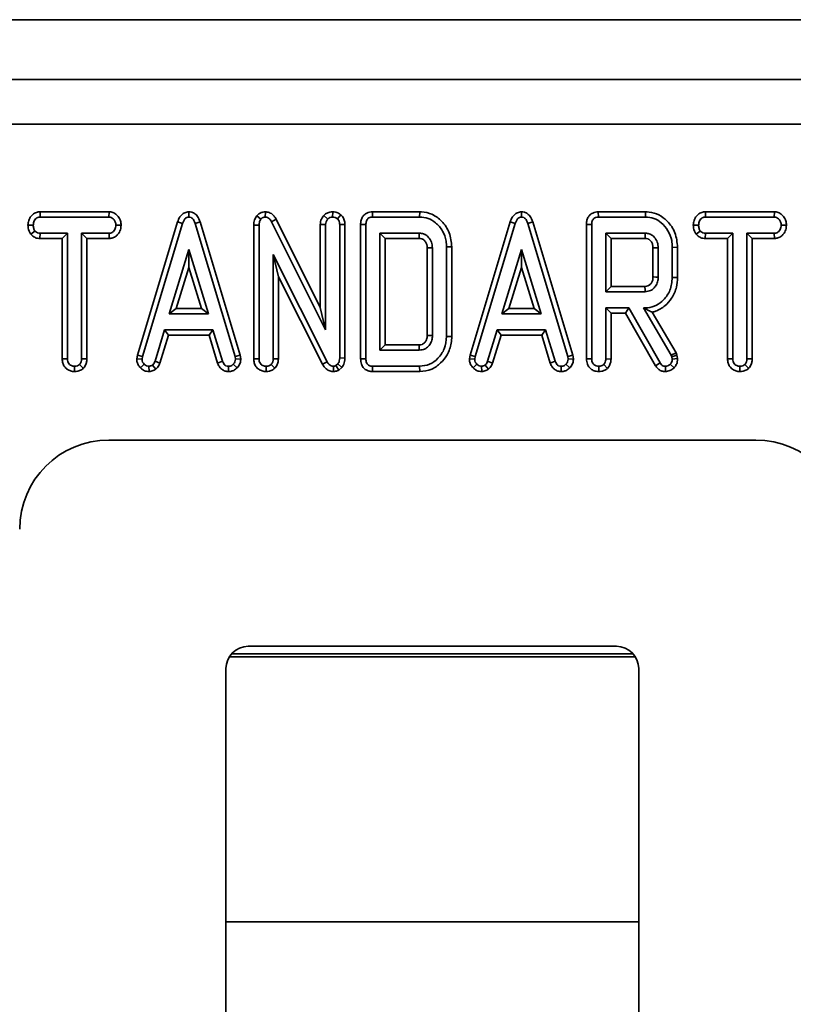
# Model space of a CAD drawing. Units: millimetres. Extents: x 7 to 664, y 1 to 324.
# Drawn here: x 76 to 86, y 110 to 123 of the extents above; entities that cross this region are included whole.
import ezdxf

# ---------------------------------------------------------------- set-up
doc = ezdxf.new("R2010")
doc.units = ezdxf.units.MM

msp = doc.modelspace()

# ---------------------------------------------------------------- linework, layer by layer
at = {"color": 7, "linetype": 'Continuous', "lineweight": 35}
for p, q in [((139.4079, 123.0419), (39.6079, 123.0419)), ((139.4079, 122.2419), (39.6079, 122.2419)), ((121.0435, 121.6419), (57.9723, 121.6419)), ((75.9153, 120.4661), (75.9167, 120.3955)), ((76.8419, 120.4661), (75.9153, 120.4661)), ((75.9167, 120.3955), (76.8398, 120.3955)), ((76.8419, 120.4661), (76.8398, 120.3955)), ((77.9107, 120.4666), (77.9107, 120.3955)), ((78.8219, 120.4115), (78.8765, 120.3668)), ((78.9365, 120.4662), (78.9352, 120.3955)), ((79.7196, 120.4184), (79.7714, 120.3698)), ((79.839, 120.4662), (79.8377, 120.3955)), ((79.9501, 120.4254), (79.904, 120.3715)), ((80.3721, 120.4661), (80.3736, 120.3955)), ((81.0053, 120.4661), (80.3721, 120.4661)), ((80.3736, 120.3955), (81.0045, 120.3955)), ((81.0053, 120.4661), (81.0045, 120.3955)), ((82.3702, 120.4666), (82.3702, 120.3955)), ((83.3991, 120.4661), (83.4006, 120.3955)), ((84.0322, 120.4661), (83.3991, 120.4661)), ((83.4006, 120.3955), (84.0315, 120.3955)), ((84.0322, 120.4661), (84.0315, 120.3955)), ((84.8342, 120.4661), (84.8356, 120.3955)), ((85.7608, 120.4661), (84.8342, 120.4661)), ((84.8356, 120.3955), (85.7587, 120.3955)), ((85.7608, 120.4661), (85.7587, 120.3955)), ((75.7534, 120.2891), (75.8242, 120.2874)), ((77.003, 120.2856), (76.9323, 120.2874)), ((77.7597, 120.3327), (77.2208, 118.5437)), ((77.2895, 118.5273), (77.8267, 120.3106)), ((77.7597, 120.3327), (77.8267, 120.3106)), ((78.0618, 120.3326), (77.9948, 120.3106)), ((77.9948, 120.3106), (78.5294, 118.5273)), ((78.5981, 118.5437), (78.0618, 120.3326)), ((78.7807, 120.2871), (78.8512, 120.2857)), ((78.7807, 120.2871), (78.7807, 118.4946)), ((78.8512, 118.4956), (78.8512, 120.2857)), ((79.0819, 120.3655), (79.0197, 120.3322)), ((79.0197, 120.3322), (79.7431, 118.882)), ((79.6726, 119.1814), (79.0819, 120.3655)), ((79.6726, 120.2962), (79.7431, 120.2946)), ((79.6726, 120.2962), (79.6726, 119.1814)), ((79.7431, 118.882), (79.7431, 120.2946)), ((80.0028, 120.2965), (79.9323, 120.2954)), ((79.9323, 120.2954), (79.9323, 118.507)), ((80.0028, 118.5053), (80.0028, 120.2965)), ((80.2131, 120.2963), (80.2131, 118.4948)), ((80.2131, 120.2963), (80.2836, 120.2954)), ((80.2836, 118.4956), (80.2836, 120.2954)), ((82.2191, 120.3327), (81.6803, 118.5437)), ((81.749, 118.5273), (82.2862, 120.3106)), ((82.2191, 120.3327), (82.2862, 120.3106)), ((82.5213, 120.3326), (82.4542, 120.3106)), ((82.4542, 120.3106), (82.9889, 118.5273)), ((83.0576, 118.5437), (82.5213, 120.3326)), ((83.2401, 120.2963), (83.3107, 120.2954)), ((83.2401, 120.2963), (83.2401, 118.4946)), ((83.3107, 118.4956), (83.3107, 120.2954)), ((84.6724, 120.2891), (84.7431, 120.2874)), ((85.9219, 120.2856), (85.8512, 120.2874)), ((75.7913, 120.1652), (75.8478, 120.2085)), ((75.915, 120.1088), (75.9162, 120.1793)), ((76.2836, 120.1793), (75.9162, 120.1793)), ((76.2131, 120.1088), (76.2836, 120.1793)), ((76.2836, 118.4948), (76.2836, 120.1793)), ((76.8402, 120.1793), (76.4728, 120.1793)), ((76.4728, 120.1793), (76.4728, 118.4948)), ((76.5433, 120.1088), (76.4728, 120.1793)), ((76.8417, 120.1088), (76.8402, 120.1793)), ((80.9998, 120.1793), (80.4728, 120.1793)), ((80.4728, 120.1793), (80.4728, 118.6117)), ((80.5433, 120.1088), (80.4728, 120.1793)), ((84.0269, 120.1793), (83.4998, 120.1793)), ((83.5704, 120.1088), (83.4998, 120.1793)), ((83.4998, 120.1793), (83.4998, 119.3955)), ((84.7102, 120.1652), (84.7667, 120.2085)), ((84.8339, 120.1088), (84.8351, 120.1793)), ((85.2025, 120.1793), (84.8351, 120.1793)), ((85.132, 120.1088), (85.2025, 120.1793)), ((85.2025, 118.4948), (85.2025, 120.1793)), ((85.7591, 120.1793), (85.3917, 120.1793)), ((85.3917, 120.1793), (85.3917, 118.4948)), ((85.4623, 120.1088), (85.3917, 120.1793)), ((85.7606, 120.1088), (85.7591, 120.1793)), ((75.915, 120.1088), (76.2131, 120.1088)), ((76.2131, 120.1088), (76.2131, 118.4937)), ((76.5433, 118.4935), (76.5433, 120.1088)), ((76.5433, 120.1088), (76.8417, 120.1088)), ((80.5433, 120.1088), (80.9982, 120.1088)), ((80.5433, 118.6823), (80.5433, 120.1088)), ((81.4352, 119.9964), (81.3647, 119.9956)), ((81.3647, 119.9956), (81.3647, 118.7954)), ((81.4352, 118.7947), (81.4352, 119.9964)), ((83.5704, 120.1088), (84.0253, 120.1088)), ((83.5704, 119.4661), (83.5704, 120.1088)), ((84.4623, 119.9909), (84.3917, 119.9901)), ((84.3917, 119.9901), (84.3917, 119.5847)), ((84.4623, 119.5839), (84.4623, 119.9909)), ((84.8339, 120.1088), (85.132, 120.1088)), ((85.132, 120.1088), (85.132, 118.4937)), ((85.4623, 118.4935), (85.4623, 120.1088)), ((85.4623, 120.1088), (85.7606, 120.1088)), ((77.9107, 119.9631), (77.6468, 119.0982)), ((77.9106, 119.7209), (77.9107, 119.9631)), ((78.1734, 119.0982), (77.9107, 119.9631)), ((79.7638, 118.4568), (79.0404, 119.8934)), ((79.0404, 119.8934), (79.0404, 118.4952)), ((79.1109, 119.5965), (79.0404, 119.8934)), ((81.105, 119.982), (81.105, 118.8094)), ((81.1755, 118.8077), (81.1755, 119.9834)), ((82.3702, 119.9631), (82.1063, 119.0982)), ((82.37, 119.7209), (82.3702, 119.9631)), ((82.6329, 119.0982), (82.3702, 119.9631)), ((84.132, 119.982), (84.132, 119.5932)), ((84.2025, 119.5915), (84.2025, 119.9834)), ((77.7421, 119.1688), (77.9106, 119.7209)), ((77.9106, 119.7209), (78.0783, 119.1688)), ((79.1109, 119.5965), (79.7018, 118.4231)), ((79.1109, 118.4939), (79.1109, 119.5965)), ((82.2015, 119.1688), (82.37, 119.7209)), ((82.37, 119.7209), (82.5377, 119.1688)), ((83.5704, 119.4661), (83.4998, 119.3955)), ((84.025, 119.4661), (83.5704, 119.4661)), ((84.4623, 119.5839), (84.3917, 119.5847)), ((83.4998, 119.3955), (84.0269, 119.3955)), ((77.7421, 119.1688), (77.6468, 119.0982)), ((77.6468, 119.0982), (78.1734, 119.0982)), ((78.0783, 119.1688), (77.7421, 119.1688)), ((78.0783, 119.1688), (78.1734, 119.0982)), ((79.6726, 119.1814), (79.7431, 118.882)), ((82.2015, 119.1688), (82.1063, 119.0982)), ((82.1063, 119.0982), (82.6329, 119.0982)), ((82.5377, 119.1688), (82.2015, 119.1688)), ((82.5377, 119.1688), (82.6329, 119.0982)), ((83.4998, 119.1793), (83.4998, 118.4935)), ((83.5704, 119.1088), (83.4998, 119.1793)), ((83.8069, 119.1793), (83.4998, 119.1793)), ((83.5704, 118.4922), (83.5704, 119.1088)), ((83.5704, 119.1088), (83.7658, 119.1088)), ((83.7658, 119.1088), (83.8069, 119.1793)), ((83.7658, 119.1088), (84.1676, 118.4029)), ((84.2275, 118.4403), (83.8069, 119.1793)), ((84.007, 119.1793), (84.3774, 118.5467)), ((84.0253, 119.1688), (84.007, 119.1793)), ((84.0252, 119.1793), (84.007, 119.1793)), ((84.0253, 119.1688), (84.0252, 119.1793)), ((84.4428, 118.5746), (84.1233, 119.1203)), ((77.5856, 118.882), (77.4568, 118.4623)), ((77.5233, 118.4387), (77.6377, 118.8115)), ((78.2334, 118.882), (77.5856, 118.882)), ((77.6377, 118.8115), (77.5856, 118.882)), ((77.6377, 118.8115), (78.1812, 118.8115)), ((78.1812, 118.8115), (78.2334, 118.882)), ((78.1812, 118.8115), (78.2958, 118.4381)), ((78.3622, 118.4623), (78.2334, 118.882)), ((82.045, 118.882), (81.9162, 118.4623)), ((81.9828, 118.4387), (82.0972, 118.8115)), ((82.6928, 118.882), (82.045, 118.882)), ((82.0972, 118.8115), (82.045, 118.882)), ((82.0972, 118.8115), (82.6407, 118.8115)), ((82.6407, 118.8115), (82.6928, 118.882)), ((82.6407, 118.8115), (82.7553, 118.4381)), ((82.8216, 118.4623), (82.6928, 118.882)), ((80.5433, 118.6823), (80.4728, 118.6117)), ((80.9979, 118.6823), (80.5433, 118.6823)), ((81.4352, 118.7947), (81.3647, 118.7954)), ((77.2208, 118.5437), (77.2124, 118.4967)), ((77.2208, 118.5437), (77.2895, 118.5273)), ((78.5981, 118.5437), (78.5294, 118.5273)), ((78.6066, 118.4964), (78.5981, 118.5437)), ((80.4728, 118.6117), (80.9998, 118.6117)), ((81.6803, 118.5437), (81.6719, 118.4967)), ((81.6803, 118.5437), (81.749, 118.5273)), ((83.0576, 118.5437), (82.9889, 118.5273)), ((83.066, 118.4964), (83.0576, 118.5437)), ((84.4428, 118.5746), (84.3774, 118.5467)), ((84.3774, 118.5467), (84.3837, 118.5243)), ((84.4519, 118.5425), (84.3837, 118.5243)), ((84.4519, 118.5425), (84.4428, 118.5746)), ((84.4627, 118.4991), (84.4519, 118.5425)), ((76.2131, 118.4937), (76.2836, 118.4948)), ((76.4954, 118.369), (76.4458, 118.4196)), ((76.5433, 118.4935), (76.4728, 118.4948)), ((77.2124, 118.4967), (77.2832, 118.4918)), ((77.2629, 118.3736), (77.3123, 118.4238)), ((77.2832, 118.4918), (77.2895, 118.5273)), ((77.4659, 118.3548), (77.4234, 118.412)), ((77.5233, 118.4387), (77.4568, 118.4623)), ((78.2958, 118.4381), (78.3622, 118.4623)), ((78.5572, 118.3732), (78.5066, 118.4226)), ((78.5294, 118.5273), (78.5357, 118.4918)), ((78.6066, 118.4964), (78.5357, 118.4918)), ((78.7807, 118.4946), (78.8512, 118.4956)), ((79.0634, 118.3694), (79.0134, 118.4196)), ((79.1109, 118.4939), (79.0404, 118.4952)), ((79.7018, 118.4231), (79.7638, 118.4568)), ((79.9082, 118.4268), (79.8812, 118.404)), ((79.9615, 118.3794), (79.9082, 118.4268)), ((80.0028, 118.5053), (79.9323, 118.507)), ((80.2131, 118.4948), (80.2836, 118.4956)), ((81.6719, 118.4967), (81.7427, 118.4918)), ((81.7223, 118.3736), (81.7718, 118.4238)), ((81.7427, 118.4918), (81.749, 118.5273)), ((81.9253, 118.3548), (81.8829, 118.412)), ((81.9828, 118.4387), (81.9162, 118.4623)), ((82.7553, 118.4381), (82.8216, 118.4623)), ((83.0167, 118.3732), (82.9661, 118.4226)), ((82.9889, 118.5273), (82.9952, 118.4918)), ((83.066, 118.4964), (82.9952, 118.4918)), ((83.2401, 118.4946), (83.3107, 118.4956)), ((83.5218, 118.3679), (83.4728, 118.4192)), ((83.5704, 118.4922), (83.4998, 118.4935)), ((84.1676, 118.4029), (84.2275, 118.4403)), ((84.4148, 118.3743), (84.3639, 118.4234)), ((84.3837, 118.5243), (84.3917, 118.4922)), ((84.4627, 118.4991), (84.3917, 118.4922)), ((85.132, 118.4937), (85.2025, 118.4948)), ((85.4143, 118.369), (85.3647, 118.4196)), ((85.4623, 118.4935), (85.3917, 118.4948)), ((76.3785, 118.3249), (76.3782, 118.3955)), ((77.3792, 118.3247), (77.3748, 118.3955)), ((78.4425, 118.3248), (78.4441, 118.3955)), ((78.946, 118.3249), (78.9458, 118.3955)), ((79.8485, 118.3248), (79.8495, 118.3955)), ((79.9205, 118.3448), (79.8812, 118.404)), ((79.9205, 118.3448), (79.9615, 118.3794)), ((80.3721, 118.325), (80.3736, 118.3955)), ((80.3721, 118.325), (81.0053, 118.325)), ((81.0045, 118.3955), (80.3736, 118.3955)), ((81.0053, 118.325), (81.0045, 118.3955)), ((81.8386, 118.3247), (81.8343, 118.3955)), ((82.9019, 118.3248), (82.9036, 118.3955)), ((83.4055, 118.3249), (83.4052, 118.3955)), ((84.2984, 118.3249), (84.2988, 118.3955)), ((85.2974, 118.3249), (85.2971, 118.3955)), ((85.5108, 117.4069), (76.8383, 117.4069)), ((78.7068, 114.6419), (83.6424, 114.6419)), ((78.4522, 114.5), (83.8969, 114.5)), ((83.8657, 114.5419), (78.4834, 114.5419)), ((78.4079, 114.3431), (78.4079, 96.8412)), ((83.9412, 96.8412), (83.9412, 114.3431)), ((78.4079, 110.9467), (83.9412, 110.9467))]:
    msp.add_line(p, q, dxfattribs=at)
at = {"color": 7, "linetype": 'Continuous', "lineweight": 35, "flags": 128}
for points in [[(81.105, 119.982), (81.1153, 119.9822), (81.1454, 119.9828), (81.1755, 119.9834)], [(84.132, 119.982), (84.1423, 119.9822), (84.1724, 119.9828), (84.2025, 119.9834)], [(84.132, 119.5932), (84.1419, 119.593), (84.1722, 119.5922), (84.2025, 119.5915)], [(84.025, 119.4661), (84.0252, 119.4562), (84.0261, 119.4259), (84.0269, 119.3955)], [(81.105, 118.8094), (81.1148, 118.8092), (81.1452, 118.8084), (81.1755, 118.8077)], [(80.9979, 118.6823), (80.9982, 118.6724), (80.999, 118.6421), (80.9998, 118.6117)]]:
    msp.add_lwpolyline(points, dxfattribs=at)
at = {"color": 7, "linetype": 'Continuous', "lineweight": 35}
for centre in [(25.5569, 121.3992), (28.5839, 121.3992)]:
    msp.add_arc(centre, 55.4564, 358.66667, 358.73956, dxfattribs=at)
for centre, major_axis, start_param, end_param in [((76.8475, 116.2023), (-0.855, 0.855), 5.5015852, 7.0647854), ((85.5017, 116.2023), (0.855, 0.855), 5.5015852, 7.0647854), ((78.709, 114.3408), (0.2137, -0.2137), 2.3599926, 3.9231927), ((83.6401, 114.3408), (0.2137, 0.2137), 5.5015852, 7.0647854)]:
    msp.add_ellipse(centre, major_axis=major_axis, ratio=0.9924325, start_param=start_param, end_param=end_param, dxfattribs=at)
for points, knots in [([(75.9153, 120.4661), (75.8993, 120.4648), (75.864, 120.4621), (75.8169, 120.4361), (75.7799, 120.3913), (75.7587, 120.341), (75.755, 120.3042), (75.7534, 120.2891)], [0, 0, 0, 0, 0.1797199, 0.3973274, 0.5836676, 0.8285609, 1, 1, 1, 1]), ([(75.8242, 120.2874), (75.8271, 120.3072), (75.8314, 120.3371), (75.8524, 120.3699), (75.8734, 120.3868), (75.8954, 120.3947), (75.9102, 120.3953), (75.9167, 120.3955)], [0, 0, 0, 0, 0.3733419, 0.5651964, 0.7215062, 0.8772295, 1, 1, 1, 1]), ([(76.8398, 120.3955), (76.8499, 120.3944), (76.8702, 120.3922), (76.8992, 120.3721), (76.9221, 120.3412), (76.9313, 120.3097), (76.9321, 120.2918), (76.9323, 120.2874)], [0, 0, 0, 0, 0.19220962, 0.3856602, 0.65608455, 0.91666394, 1, 1, 1, 1]), ([(77.003, 120.2856), (77.0013, 120.3057), (76.9979, 120.3473), (76.9666, 120.4035), (76.9212, 120.4469), (76.8751, 120.4641), (76.8489, 120.4656), (76.8419, 120.4661)], [0, 0, 0, 0, 0.2255397, 0.465093, 0.7047066, 0.92053, 1, 1, 1, 1]), ([(77.9107, 120.4666), (77.892, 120.4641), (77.8566, 120.4594), (77.8127, 120.4295), (77.7796, 120.3868), (77.7668, 120.352), (77.7597, 120.3327)], [0, 0, 0, 0, 0.2595998, 0.4885221, 0.7161109, 1, 1, 1, 1]), ([(77.8267, 120.3106), (77.8311, 120.3231), (77.84, 120.3481), (77.8601, 120.3768), (77.886, 120.3926), (77.9022, 120.3945), (77.9107, 120.3955)], [0, 0, 0, 0, 0.30859857, 0.62180928, 0.80000426, 1, 1, 1, 1]), ([(78.0618, 120.3326), (78.0521, 120.3582), (78.0365, 120.399), (77.9939, 120.4421), (77.9522, 120.4619), (77.9234, 120.4652), (77.9107, 120.4666)], [0, 0, 0, 0, 0.3749399, 0.5986867, 0.8236826, 1, 1, 1, 1]), ([(77.9107, 120.3955), (77.9208, 120.3942), (77.9391, 120.3918), (77.9632, 120.374), (77.982, 120.3467), (77.9902, 120.3235), (77.9948, 120.3106)], [0, 0, 0, 0, 0.2340133, 0.4244923, 0.6823062, 1, 1, 1, 1]), ([(78.8219, 120.4115), (78.8106, 120.3949), (78.7854, 120.3579), (78.7816, 120.3119), (78.7807, 120.2874), (78.7807, 120.2871)], [0, 0, 0, 0, 0.44607884, 0.99506767, 1, 1, 1, 1]), ([(78.9365, 120.4662), (78.9245, 120.4655), (78.897, 120.4638), (78.8564, 120.4464), (78.833, 120.4243), (78.8224, 120.412), (78.8219, 120.4115)], [0, 0, 0, 0, 0.2734503, 0.6283449, 0.9831232, 1, 1, 1, 1]), ([(78.8765, 120.3668), (78.8823, 120.373), (78.8938, 120.3854), (78.9153, 120.3945), (78.9295, 120.3952), (78.9352, 120.3955)], [0, 0, 0, 0, 0.37102586, 0.74571802, 1, 1, 1, 1]), ([(78.9352, 120.3955), (78.9455, 120.3945), (78.966, 120.3923), (78.9947, 120.3716), (79.01, 120.3492), (79.0182, 120.3347), (79.0197, 120.3322)], [0, 0, 0, 0, 0.2734012, 0.5508195, 0.920325, 1, 1, 1, 1]), ([(79.0819, 120.3655), (79.0729, 120.3807), (79.0528, 120.4145), (79.0069, 120.4531), (78.963, 120.4642), (78.9405, 120.4659), (78.9365, 120.4662)], [0, 0, 0, 0, 0.284893, 0.6347998, 0.9348775, 1, 1, 1, 1]), ([(79.7196, 120.4184), (79.7152, 120.4125), (79.6964, 120.3875), (79.6759, 120.3463), (79.6734, 120.3093), (79.6726, 120.2962)], [0, 0, 0, 0, 0.1663447, 0.7058125, 1, 1, 1, 1]), ([(79.839, 120.4662), (79.8264, 120.4654), (79.796, 120.4636), (79.7539, 120.4471), (79.7299, 120.427), (79.7196, 120.4184)], [0, 0, 0, 0, 0.2885923, 0.6938602, 1, 1, 1, 1]), ([(79.7714, 120.3698), (79.7804, 120.3768), (79.7987, 120.3909), (79.8234, 120.3948), (79.8362, 120.3955), (79.8377, 120.3955)], [0, 0, 0, 0, 0.4677938, 0.9399643, 1, 1, 1, 1]), ([(79.8377, 120.3955), (79.8492, 120.3945), (79.8669, 120.393), (79.8885, 120.3821), (79.8988, 120.375), (79.904, 120.3715)], [0, 0, 0, 0, 0.4772987, 0.7354388, 1, 1, 1, 1]), ([(79.9501, 120.4254), (79.9441, 120.4295), (79.9228, 120.4444), (79.8858, 120.4622), (79.853, 120.465), (79.839, 120.4662)], [0, 0, 0, 0, 0.1814279, 0.652102, 1, 1, 1, 1]), ([(80.0028, 120.2965), (80.0014, 120.3162), (79.9987, 120.3536), (79.9767, 120.3975), (79.9573, 120.4178), (79.9501, 120.4254)], [0, 0, 0, 0, 0.4111977, 0.7805594, 1, 1, 1, 1]), ([(80.3721, 120.4661), (80.3461, 120.4633), (80.3049, 120.4589), (80.2579, 120.4262), (80.2309, 120.388), (80.2149, 120.3434), (80.2137, 120.3118), (80.2131, 120.2963)], [0, 0, 0, 0, 0.2935803, 0.4660139, 0.6384035, 0.8228649, 1, 1, 1, 1]), ([(80.2836, 120.2954), (80.2844, 120.3114), (80.2856, 120.3359), (80.2997, 120.3643), (80.3153, 120.3808), (80.3384, 120.3921), (80.3586, 120.3949), (80.3717, 120.3955), (80.3736, 120.3955)], [0, 0, 0, 0, 0.3072725, 0.4713427, 0.6077998, 0.7440508, 0.9636576, 1, 1, 1, 1]), ([(81.0045, 120.3955), (81.0429, 120.3922), (81.1201, 120.3855), (81.2295, 120.3181), (81.3175, 120.2134), (81.3601, 120.0954), (81.3635, 120.0215), (81.3647, 119.9956)], [0, 0, 0, 0, 0.1919211, 0.3853623, 0.6278199, 0.8698244, 1, 1, 1, 1]), ([(81.4352, 119.9964), (81.4289, 120.0607), (81.4164, 120.1875), (81.3112, 120.3404), (81.1782, 120.4399), (81.0688, 120.4647), (81.0132, 120.4659), (81.0053, 120.4661)], [0, 0, 0, 0, 0.2714942, 0.5354435, 0.762856, 0.966381, 1, 1, 1, 1]), ([(82.3702, 120.4666), (82.3514, 120.4641), (82.3161, 120.4594), (82.2721, 120.4295), (82.239, 120.3868), (82.2262, 120.352), (82.2191, 120.3327)], [0, 0, 0, 0, 0.2595998, 0.4885221, 0.7161109, 1, 1, 1, 1]), ([(82.2862, 120.3106), (82.2906, 120.3231), (82.2995, 120.3481), (82.3196, 120.3768), (82.3454, 120.3926), (82.3616, 120.3945), (82.3702, 120.3955)], [0, 0, 0, 0, 0.3085986, 0.6218093, 0.8000043, 1, 1, 1, 1]), ([(82.5213, 120.3326), (82.5115, 120.3582), (82.4959, 120.399), (82.4534, 120.4421), (82.4117, 120.4619), (82.3829, 120.4652), (82.3702, 120.4666)], [0, 0, 0, 0, 0.3749399, 0.5986867, 0.8236826, 1, 1, 1, 1]), ([(82.3702, 120.3955), (82.3803, 120.3942), (82.3985, 120.3918), (82.4227, 120.374), (82.4414, 120.3467), (82.4497, 120.3235), (82.4542, 120.3106)], [0, 0, 0, 0, 0.2340133, 0.4244923, 0.6823062, 1, 1, 1, 1]), ([(83.3991, 120.4661), (83.3731, 120.4633), (83.332, 120.4589), (83.2849, 120.4262), (83.2579, 120.388), (83.242, 120.3434), (83.2407, 120.3118), (83.2401, 120.2963)], [0, 0, 0, 0, 0.2935803, 0.4660139, 0.6384035, 0.8228649, 1, 1, 1, 1]), ([(83.3107, 120.2954), (83.3114, 120.3114), (83.3126, 120.3359), (83.3267, 120.3643), (83.3424, 120.3808), (83.3654, 120.3921), (83.3856, 120.3949), (83.3987, 120.3955), (83.4006, 120.3955)], [0, 0, 0, 0, 0.3072725, 0.4713427, 0.6077998, 0.7440508, 0.9636576, 1, 1, 1, 1]), ([(84.0315, 120.3955), (84.0696, 120.3921), (84.1461, 120.3852), (84.2539, 120.3192), (84.3403, 120.217), (84.3862, 120.098), (84.3902, 120.0205), (84.3917, 119.9901)], [0, 0, 0, 0, 0.1889682, 0.3793295, 0.6129177, 0.8486458, 1, 1, 1, 1]), ([(84.4623, 119.9909), (84.4558, 120.057), (84.4431, 120.1866), (84.3402, 120.3359), (84.2161, 120.4316), (84.1097, 120.4638), (84.0478, 120.4656), (84.0322, 120.4661)], [0, 0, 0, 0, 0.2771707, 0.5434452, 0.7381593, 0.9337992, 1, 1, 1, 1]), ([(84.8342, 120.4661), (84.8182, 120.4648), (84.7829, 120.4621), (84.7358, 120.4361), (84.6989, 120.3913), (84.6776, 120.341), (84.6739, 120.3042), (84.6724, 120.2891)], [0, 0, 0, 0, 0.1797199, 0.3973274, 0.5836676, 0.8285609, 1, 1, 1, 1]), ([(84.7431, 120.2874), (84.746, 120.3072), (84.7504, 120.3371), (84.7713, 120.3699), (84.7923, 120.3868), (84.8144, 120.3947), (84.8291, 120.3953), (84.8356, 120.3955)], [0, 0, 0, 0, 0.3733419, 0.5651964, 0.7215062, 0.8772295, 1, 1, 1, 1]), ([(85.7587, 120.3955), (85.7688, 120.3944), (85.7891, 120.3922), (85.8182, 120.3721), (85.841, 120.3412), (85.8503, 120.3097), (85.851, 120.2918), (85.8512, 120.2874)], [0, 0, 0, 0, 0.1922096, 0.3856602, 0.6560846, 0.9166639, 1, 1, 1, 1]), ([(85.9219, 120.2856), (85.9202, 120.3057), (85.9168, 120.3473), (85.8855, 120.4035), (85.8401, 120.4469), (85.794, 120.4641), (85.7678, 120.4656), (85.7608, 120.4661)], [0, 0, 0, 0, 0.2255397, 0.465093, 0.7047066, 0.92053, 1, 1, 1, 1]), ([(75.7534, 120.2891), (75.7542, 120.2746), (75.7563, 120.2339), (75.7752, 120.1931), (75.7898, 120.1679), (75.7913, 120.1652)], [0, 0, 0, 0, 0.3309788, 0.9296521, 1, 1, 1, 1]), ([(75.8478, 120.2085), (75.8412, 120.2202), (75.831, 120.2383), (75.8254, 120.2658), (75.8246, 120.2802), (75.8242, 120.2874)], [0, 0, 0, 0, 0.4822141, 0.7383516, 1, 1, 1, 1]), ([(76.9323, 120.2874), (76.9292, 120.2678), (76.9246, 120.2378), (76.904, 120.2051), (76.8835, 120.1884), (76.8619, 120.1802), (76.8471, 120.1796), (76.8402, 120.1793)], [0, 0, 0, 0, 0.3737787, 0.5695957, 0.7197122, 0.8687648, 1, 1, 1, 1]), ([(76.8417, 120.1088), (76.8578, 120.1101), (76.8927, 120.113), (76.9395, 120.1385), (76.9761, 120.184), (76.998, 120.2341), (77.0016, 120.2711), (77.003, 120.2856)], [0, 0, 0, 0, 0.1812817, 0.394178, 0.5806914, 0.8356552, 1, 1, 1, 1]), ([(78.8512, 120.2857), (78.8519, 120.2995), (78.853, 120.3206), (78.8626, 120.3483), (78.8718, 120.3605), (78.8765, 120.3668)], [0, 0, 0, 0, 0.4743985, 0.7299668, 1, 1, 1, 1]), ([(79.7431, 120.2946), (79.7443, 120.3075), (79.7463, 120.3276), (79.7586, 120.3523), (79.7671, 120.3639), (79.7714, 120.3698)], [0, 0, 0, 0, 0.47117121, 0.7320991, 1, 1, 1, 1]), ([(79.904, 120.3715), (79.9093, 120.3656), (79.9216, 120.352), (79.931, 120.3249), (79.9319, 120.305), (79.9323, 120.2954)], [0, 0, 0, 0, 0.28357954, 0.65575293, 1, 1, 1, 1]), ([(84.6724, 120.2891), (84.6731, 120.2746), (84.6752, 120.2339), (84.6941, 120.1931), (84.7087, 120.1679), (84.7102, 120.1652)], [0, 0, 0, 0, 0.3309788, 0.9296521, 1, 1, 1, 1]), ([(84.7667, 120.2085), (84.7601, 120.2202), (84.7499, 120.2383), (84.7443, 120.2658), (84.7435, 120.2802), (84.7431, 120.2874)], [0, 0, 0, 0, 0.4822141, 0.7383516, 1, 1, 1, 1]), ([(85.8512, 120.2874), (85.8481, 120.2678), (85.8435, 120.2378), (85.8229, 120.2051), (85.8025, 120.1884), (85.7808, 120.1802), (85.7661, 120.1796), (85.7591, 120.1793)], [0, 0, 0, 0, 0.3737787, 0.5695957, 0.7197122, 0.8687648, 1, 1, 1, 1]), ([(85.7606, 120.1088), (85.7767, 120.1101), (85.8116, 120.113), (85.8584, 120.1385), (85.895, 120.184), (85.917, 120.2341), (85.9205, 120.2711), (85.9219, 120.2856)], [0, 0, 0, 0, 0.1812817, 0.394178, 0.5806914, 0.8356552, 1, 1, 1, 1]), ([(75.7913, 120.1652), (75.7941, 120.1624), (75.8097, 120.1465), (75.8426, 120.1212), (75.8849, 120.1098), (75.9092, 120.109), (75.915, 120.1088)], [0, 0, 0, 0, 0.0848888, 0.4790631, 0.8744715, 1, 1, 1, 1]), ([(75.9162, 120.1793), (75.9045, 120.1803), (75.8828, 120.182), (75.8603, 120.1958), (75.8506, 120.2056), (75.8478, 120.2085)], [0, 0, 0, 0, 0.4580266, 0.8443656, 1, 1, 1, 1]), ([(81.1755, 119.9834), (81.1734, 120.0098), (81.1692, 120.063), (81.1291, 120.1245), (81.0904, 120.1557), (81.0552, 120.1723), (81.0283, 120.1782), (81.0059, 120.1791), (80.9998, 120.1793)], [0, 0, 0, 0, 0.2679733, 0.539676, 0.7241088, 0.7696529, 0.9378999, 1, 1, 1, 1]), ([(84.2025, 119.9834), (84.2005, 120.0098), (84.1962, 120.063), (84.1561, 120.1245), (84.1174, 120.1557), (84.0822, 120.1723), (84.0554, 120.1782), (84.0329, 120.1791), (84.0269, 120.1793)], [0, 0, 0, 0, 0.2679733, 0.539676, 0.7241088, 0.7696529, 0.9378999, 1, 1, 1, 1]), ([(84.7102, 120.1652), (84.713, 120.1624), (84.7286, 120.1465), (84.7615, 120.1212), (84.8038, 120.1098), (84.8281, 120.109), (84.8339, 120.1088)], [0, 0, 0, 0, 0.0848888, 0.4790631, 0.8744715, 1, 1, 1, 1]), ([(84.8351, 120.1793), (84.8234, 120.1803), (84.8017, 120.182), (84.7792, 120.1958), (84.7695, 120.2056), (84.7667, 120.2085)], [0, 0, 0, 0, 0.4580266, 0.8443656, 1, 1, 1, 1]), ([(80.9982, 120.1088), (81.0107, 120.1081), (81.028, 120.1072), (81.0516, 120.0961), (81.0683, 120.0822), (81.0872, 120.0588), (81.1032, 120.0253), (81.1044, 119.9969), (81.105, 119.982)], [0, 0, 0, 0, 0.19797714, 0.27633643, 0.41738209, 0.54455313, 0.7612477, 1, 1, 1, 1]), ([(84.0253, 120.1088), (84.0377, 120.1081), (84.055, 120.1072), (84.0787, 120.0961), (84.0954, 120.0822), (84.1143, 120.0588), (84.1302, 120.0253), (84.1314, 119.9969), (84.132, 119.982)], [0, 0, 0, 0, 0.1979771, 0.2763364, 0.4173821, 0.5445531, 0.7612477, 1, 1, 1, 1]), ([(84.132, 119.5932), (84.1312, 119.5754), (84.1297, 119.5448), (84.1118, 119.5119), (84.0909, 119.4884), (84.0651, 119.4696), (84.039, 119.4668), (84.0261, 119.4661), (84.025, 119.4661)], [0, 0, 0, 0, 0.2832946, 0.4872214, 0.5880163, 0.7916252, 0.9812594, 1, 1, 1, 1]), ([(84.3917, 119.5847), (84.3859, 119.5267), (84.3749, 119.4163), (84.2859, 119.29), (84.181, 119.2081), (84.0898, 119.1808), (84.0374, 119.1796), (84.0252, 119.1793)], [0, 0, 0, 0, 0.2852681, 0.5420081, 0.7400447, 0.9392347, 1, 1, 1, 1]), ([(84.0269, 119.3955), (84.0516, 119.3984), (84.0974, 119.4036), (84.1508, 119.4453), (84.1872, 119.4969), (84.2006, 119.5486), (84.2021, 119.5807), (84.2025, 119.5915)], [0, 0, 0, 0, 0.24995355, 0.46419575, 0.67023518, 0.88967305, 1, 1, 1, 1]), ([(84.1233, 119.1203), (84.1376, 119.1242), (84.1988, 119.1409), (84.2934, 119.1999), (84.3924, 119.3116), (84.453, 119.4444), (84.4595, 119.5416), (84.4623, 119.5839)], [0, 0, 0, 0, 0.0719871, 0.3090024, 0.5279342, 0.7942437, 1, 1, 1, 1]), ([(84.0253, 119.1688), (84.0415, 119.1599), (84.0756, 119.141), (84.1069, 119.1274), (84.1233, 119.1203)], [0, 0, 0, 0, 0.4749886, 1, 1, 1, 1]), ([(81.105, 118.8094), (81.1042, 118.7916), (81.1027, 118.7611), (81.0847, 118.7281), (81.0639, 118.7046), (81.0381, 118.6859), (81.012, 118.683), (80.9991, 118.6823), (80.9979, 118.6823)], [0, 0, 0, 0, 0.28329457, 0.48722144, 0.5880163, 0.79162523, 0.98125938, 1, 1, 1, 1]), ([(80.9998, 118.6117), (81.0245, 118.6146), (81.0704, 118.6198), (81.1238, 118.6615), (81.1602, 118.7131), (81.1736, 118.7648), (81.175, 118.797), (81.1755, 118.8077)], [0, 0, 0, 0, 0.24995355, 0.46419575, 0.67023518, 0.88967305, 1, 1, 1, 1]), ([(81.3647, 118.7954), (81.359, 118.7385), (81.3482, 118.6308), (81.2582, 118.5012), (81.1422, 118.4108), (81.0495, 118.4005), (81.0045, 118.3955)], [0, 0, 0, 0, 0.2840016, 0.5374804, 0.7752717, 1, 1, 1, 1]), ([(81.0053, 118.325), (81.061, 118.3314), (81.1652, 118.3434), (81.2901, 118.4347), (81.3829, 118.5525), (81.4296, 118.6794), (81.4337, 118.7643), (81.4352, 118.7947)], [0, 0, 0, 0, 0.23520778, 0.43951324, 0.63813845, 0.87075971, 1, 1, 1, 1]), ([(76.2131, 118.4937), (76.2144, 118.4754), (76.2169, 118.4394), (76.2405, 118.3898), (76.2786, 118.3535), (76.3261, 118.3296), (76.3606, 118.3265), (76.3785, 118.3249)], [0, 0, 0, 0, 0.2077166, 0.407753, 0.6086115, 0.7974776, 1, 1, 1, 1]), ([(76.3782, 118.3955), (76.3636, 118.3974), (76.3392, 118.4005), (76.3097, 118.4195), (76.2913, 118.4449), (76.2843, 118.4716), (76.2838, 118.4888), (76.2836, 118.4948)], [0, 0, 0, 0, 0.2839818, 0.47363, 0.6650243, 0.8833715, 1, 1, 1, 1]), ([(76.4458, 118.4196), (76.4366, 118.4126), (76.418, 118.3987), (76.3928, 118.3964), (76.3798, 118.3956), (76.3782, 118.3955)], [0, 0, 0, 0, 0.4651704, 0.9333198, 1, 1, 1, 1]), ([(76.4728, 118.4948), (76.4719, 118.482), (76.4705, 118.4621), (76.4599, 118.4365), (76.4506, 118.4253), (76.4458, 118.4196)], [0, 0, 0, 0, 0.46818838, 0.72682677, 1, 1, 1, 1]), ([(76.4954, 118.369), (76.5022, 118.3771), (76.5212, 118.3991), (76.5398, 118.4421), (76.5422, 118.4771), (76.5433, 118.4935)], [0, 0, 0, 0, 0.2319416, 0.6395898, 1, 1, 1, 1]), ([(77.2124, 118.4967), (77.2127, 118.4885), (77.2134, 118.4652), (77.2226, 118.4253), (77.2434, 118.3932), (77.2591, 118.3773), (77.2629, 118.3736)], [0, 0, 0, 0, 0.1800611, 0.509865, 0.8833612, 1, 1, 1, 1]), ([(77.3123, 118.4238), (77.3043, 118.4325), (77.2882, 118.4499), (77.2838, 118.4761), (77.2833, 118.4898), (77.2832, 118.4918)], [0, 0, 0, 0, 0.4567658, 0.9212662, 1, 1, 1, 1]), ([(77.3748, 118.3955), (77.364, 118.3967), (77.3422, 118.3992), (77.3228, 118.4138), (77.3137, 118.4225), (77.3123, 118.4238)], [0, 0, 0, 0, 0.459407, 0.9207255, 1, 1, 1, 1]), ([(77.4234, 118.412), (77.4159, 118.408), (77.4046, 118.4019), (77.3878, 118.3977), (77.3792, 118.3963), (77.3748, 118.3955)], [0, 0, 0, 0, 0.4904463, 0.7441849, 1, 1, 1, 1]), ([(77.4568, 118.4623), (77.4531, 118.453), (77.4474, 118.4389), (77.4346, 118.423), (77.4272, 118.4157), (77.4234, 118.412)], [0, 0, 0, 0, 0.4857483, 0.7407989, 1, 1, 1, 1]), ([(77.4659, 118.3548), (77.4703, 118.359), (77.4892, 118.3773), (77.5101, 118.4053), (77.5204, 118.4314), (77.5233, 118.4387)], [0, 0, 0, 0, 0.1793206, 0.7706245, 1, 1, 1, 1]), ([(78.2958, 118.4381), (78.3019, 118.4244), (78.3154, 118.3938), (78.3476, 118.3526), (78.3952, 118.3301), (78.4275, 118.3265), (78.4425, 118.3248)], [0, 0, 0, 0, 0.2269025, 0.5081385, 0.7716925, 1, 1, 1, 1]), ([(78.4441, 118.3955), (78.4317, 118.397), (78.4133, 118.3992), (78.3898, 118.4128), (78.3749, 118.4342), (78.3669, 118.452), (78.3622, 118.4623)], [0, 0, 0, 0, 0.3254373, 0.4837675, 0.7008262, 1, 1, 1, 1]), ([(78.5066, 118.4226), (78.5005, 118.4173), (78.4883, 118.4067), (78.4665, 118.3971), (78.4512, 118.396), (78.4441, 118.3955)], [0, 0, 0, 0, 0.3455216, 0.6937087, 1, 1, 1, 1]), ([(78.5357, 118.4918), (78.5345, 118.4798), (78.5321, 118.4557), (78.5166, 118.4343), (78.5077, 118.4239), (78.5066, 118.4226)], [0, 0, 0, 0, 0.4646125, 0.9315475, 1, 1, 1, 1]), ([(78.5572, 118.3732), (78.5639, 118.3811), (78.5829, 118.4035), (78.6035, 118.4454), (78.6056, 118.4804), (78.6066, 118.4964)], [0, 0, 0, 0, 0.23004485, 0.64755727, 1, 1, 1, 1]), ([(78.7807, 118.4946), (78.7819, 118.476), (78.7844, 118.4398), (78.8082, 118.3903), (78.8463, 118.3533), (78.894, 118.3295), (78.9287, 118.3264), (78.946, 118.3249)], [0, 0, 0, 0, 0.2103268, 0.4085464, 0.6073255, 0.8043852, 1, 1, 1, 1]), ([(78.9458, 118.3955), (78.9315, 118.3972), (78.9071, 118.4002), (78.8778, 118.4196), (78.8589, 118.4451), (78.8518, 118.4722), (78.8514, 118.4895), (78.8512, 118.4956)], [0, 0, 0, 0, 0.2761685, 0.4693229, 0.6634137, 0.8814856, 1, 1, 1, 1]), ([(79.0134, 118.4196), (79.0041, 118.4126), (78.9856, 118.3987), (78.9604, 118.3964), (78.9474, 118.3956), (78.9458, 118.3955)], [0, 0, 0, 0, 0.4651704, 0.9333198, 1, 1, 1, 1]), ([(79.0404, 118.4952), (79.0395, 118.4823), (79.0381, 118.4623), (79.0273, 118.4367), (79.0181, 118.4254), (79.0134, 118.4196)], [0, 0, 0, 0, 0.4689254, 0.7278173, 1, 1, 1, 1]), ([(79.0634, 118.3694), (79.0697, 118.377), (79.088, 118.3989), (79.1073, 118.4414), (79.1098, 118.477), (79.1109, 118.4939)], [0, 0, 0, 0, 0.217204, 0.6292588, 1, 1, 1, 1]), ([(79.7018, 118.4231), (79.7112, 118.4076), (79.73, 118.3766), (79.7731, 118.3412), (79.8156, 118.3273), (79.8412, 118.3254), (79.8485, 118.3248)], [0, 0, 0, 0, 0.2916777, 0.5853996, 0.8807513, 1, 1, 1, 1]), ([(79.8495, 118.3955), (79.8388, 118.3966), (79.8171, 118.3988), (79.7874, 118.4197), (79.7726, 118.4417), (79.7648, 118.4551), (79.7638, 118.4568)], [0, 0, 0, 0, 0.2881867, 0.5807046, 0.9475218, 1, 1, 1, 1]), ([(79.9323, 118.507), (79.9314, 118.4934), (79.93, 118.4725), (79.9204, 118.4455), (79.9123, 118.4331), (79.9082, 118.4268)], [0, 0, 0, 0, 0.4793309, 0.7349452, 1, 1, 1, 1]), ([(79.9615, 118.3794), (79.9642, 118.3835), (79.9809, 118.4082), (79.9997, 118.4504), (80.0019, 118.4904), (80.0028, 118.5053)], [0, 0, 0, 0, 0.1097766, 0.6665717, 1, 1, 1, 1]), ([(80.2131, 118.4948), (80.2147, 118.4714), (80.2174, 118.4308), (80.245, 118.3788), (80.2823, 118.3457), (80.3269, 118.3281), (80.3569, 118.326), (80.3721, 118.325)], [0, 0, 0, 0, 0.2660893, 0.4609975, 0.6573563, 0.8264816, 1, 1, 1, 1]), ([(80.3736, 118.3955), (80.3574, 118.3969), (80.3336, 118.3988), (80.3072, 118.4169), (80.2927, 118.4391), (80.2843, 118.4661), (80.2838, 118.4864), (80.2836, 118.4956)], [0, 0, 0, 0, 0.309257, 0.4573559, 0.6053144, 0.8205994, 1, 1, 1, 1]), ([(81.6719, 118.4967), (81.6721, 118.4885), (81.6728, 118.4652), (81.682, 118.4253), (81.7029, 118.3932), (81.7186, 118.3773), (81.7223, 118.3736)], [0, 0, 0, 0, 0.1800611, 0.509865, 0.8833612, 1, 1, 1, 1]), ([(81.7718, 118.4238), (81.7638, 118.4325), (81.7476, 118.4499), (81.7432, 118.4761), (81.7427, 118.4898), (81.7427, 118.4918)], [0, 0, 0, 0, 0.4567658, 0.9212662, 1, 1, 1, 1]), ([(81.8343, 118.3955), (81.8235, 118.3967), (81.8017, 118.3992), (81.7822, 118.4138), (81.7731, 118.4225), (81.7718, 118.4238)], [0, 0, 0, 0, 0.459407, 0.9207255, 1, 1, 1, 1]), ([(81.8829, 118.412), (81.8754, 118.408), (81.8641, 118.4019), (81.8473, 118.3977), (81.8386, 118.3963), (81.8343, 118.3955)], [0, 0, 0, 0, 0.4904463, 0.7441849, 1, 1, 1, 1]), ([(81.9162, 118.4623), (81.9125, 118.453), (81.9069, 118.4389), (81.894, 118.423), (81.8866, 118.4157), (81.8829, 118.412)], [0, 0, 0, 0, 0.4857483, 0.74079887, 1, 1, 1, 1]), ([(81.9253, 118.3548), (81.9297, 118.359), (81.9486, 118.3773), (81.9696, 118.4053), (81.9799, 118.4314), (81.9828, 118.4387)], [0, 0, 0, 0, 0.1793206, 0.7706245, 1, 1, 1, 1]), ([(82.7553, 118.4381), (82.7613, 118.4244), (82.7749, 118.3938), (82.8071, 118.3526), (82.8547, 118.3301), (82.887, 118.3265), (82.9019, 118.3248)], [0, 0, 0, 0, 0.2269025, 0.5081385, 0.7716925, 1, 1, 1, 1]), ([(82.9036, 118.3955), (82.8912, 118.397), (82.8728, 118.3992), (82.8492, 118.4128), (82.8344, 118.4342), (82.8263, 118.452), (82.8216, 118.4623)], [0, 0, 0, 0, 0.3254373, 0.4837675, 0.7008262, 1, 1, 1, 1]), ([(82.9661, 118.4226), (82.96, 118.4173), (82.9478, 118.4067), (82.9259, 118.3971), (82.9107, 118.396), (82.9036, 118.3955)], [0, 0, 0, 0, 0.3455216, 0.6937087, 1, 1, 1, 1]), ([(82.9952, 118.4918), (82.994, 118.4798), (82.9916, 118.4557), (82.976, 118.4343), (82.9672, 118.4239), (82.9661, 118.4226)], [0, 0, 0, 0, 0.46461246, 0.93154754, 1, 1, 1, 1]), ([(83.0167, 118.3732), (83.0234, 118.3811), (83.0423, 118.4035), (83.063, 118.4454), (83.0651, 118.4804), (83.066, 118.4964)], [0, 0, 0, 0, 0.2300448, 0.6475573, 1, 1, 1, 1]), ([(83.2401, 118.4946), (83.2424, 118.4698), (83.2463, 118.4277), (83.2787, 118.377), (83.32, 118.3444), (83.3644, 118.3274), (83.3939, 118.3256), (83.4055, 118.3249)], [0, 0, 0, 0, 0.2790716, 0.4720913, 0.6648808, 0.8684066, 1, 1, 1, 1]), ([(83.4052, 118.3955), (83.3928, 118.3968), (83.3698, 118.3992), (83.3417, 118.416), (83.3228, 118.4376), (83.3121, 118.4649), (83.3112, 118.4847), (83.3107, 118.4956)], [0, 0, 0, 0, 0.240239, 0.4442006, 0.6168061, 0.7891104, 1, 1, 1, 1]), ([(83.4728, 118.4192), (83.4657, 118.4138), (83.4514, 118.4029), (83.4272, 118.3968), (83.4118, 118.3959), (83.4052, 118.3955)], [0, 0, 0, 0, 0.3633123, 0.730765, 1, 1, 1, 1]), ([(83.4998, 118.4935), (83.4994, 118.4849), (83.4984, 118.4643), (83.4888, 118.438), (83.4769, 118.424), (83.4728, 118.4192)], [0, 0, 0, 0, 0.3186806, 0.7669534, 1, 1, 1, 1]), ([(83.5218, 118.3679), (83.5293, 118.3767), (83.5483, 118.3989), (83.5668, 118.4419), (83.5692, 118.4758), (83.5704, 118.4922)], [0, 0, 0, 0, 0.2541509, 0.6404061, 1, 1, 1, 1]), ([(84.2988, 118.3955), (84.2914, 118.396), (84.2764, 118.3969), (84.2538, 118.4069), (84.2387, 118.4237), (84.2306, 118.4357), (84.2275, 118.4403)], [0, 0, 0, 0, 0.2517306, 0.5073252, 0.812825, 1, 1, 1, 1]), ([(84.3639, 118.4234), (84.3578, 118.4182), (84.3432, 118.4059), (84.32, 118.3966), (84.3039, 118.3958), (84.2988, 118.3955)], [0, 0, 0, 0, 0.3305759, 0.7906782, 1, 1, 1, 1]), ([(84.3917, 118.4922), (84.391, 118.4825), (84.3897, 118.463), (84.3774, 118.44), (84.3676, 118.4279), (84.3639, 118.4234)], [0, 0, 0, 0, 0.38202591, 0.7680911, 1, 1, 1, 1]), ([(84.4148, 118.3743), (84.4231, 118.3845), (84.4426, 118.4085), (84.4605, 118.4519), (84.462, 118.4844), (84.4627, 118.4991)], [0, 0, 0, 0, 0.28826658, 0.67848405, 1, 1, 1, 1]), ([(85.132, 118.4937), (85.1333, 118.4754), (85.1358, 118.4394), (85.1594, 118.3898), (85.1975, 118.3535), (85.245, 118.3296), (85.2795, 118.3265), (85.2974, 118.3249)], [0, 0, 0, 0, 0.2077166, 0.407753, 0.6086115, 0.7974776, 1, 1, 1, 1]), ([(85.2971, 118.3955), (85.2825, 118.3974), (85.2581, 118.4005), (85.2287, 118.4195), (85.2102, 118.4449), (85.2032, 118.4716), (85.2027, 118.4888), (85.2025, 118.4948)], [0, 0, 0, 0, 0.2839818, 0.47363, 0.6650243, 0.8833715, 1, 1, 1, 1]), ([(85.3647, 118.4196), (85.3555, 118.4126), (85.337, 118.3987), (85.3118, 118.3964), (85.2988, 118.3956), (85.2971, 118.3955)], [0, 0, 0, 0, 0.4651704, 0.9333198, 1, 1, 1, 1]), ([(85.3917, 118.4948), (85.3908, 118.482), (85.3894, 118.4621), (85.3789, 118.4365), (85.3695, 118.4253), (85.3647, 118.4196)], [0, 0, 0, 0, 0.46818838, 0.72682677, 1, 1, 1, 1]), ([(85.4143, 118.369), (85.4211, 118.3771), (85.4401, 118.3991), (85.4588, 118.4421), (85.4611, 118.4771), (85.4623, 118.4935)], [0, 0, 0, 0, 0.2319416, 0.6395898, 1, 1, 1, 1]), ([(76.3785, 118.3249), (76.393, 118.3258), (76.4249, 118.3279), (76.4655, 118.3444), (76.4871, 118.3622), (76.4954, 118.369)], [0, 0, 0, 0, 0.3427809, 0.7483362, 1, 1, 1, 1]), ([(77.2629, 118.3736), (77.2723, 118.365), (77.295, 118.3446), (77.336, 118.3269), (77.3665, 118.3254), (77.3792, 118.3247)], [0, 0, 0, 0, 0.2952772, 0.7068983, 1, 1, 1, 1]), ([(77.3792, 118.3247), (77.3877, 118.326), (77.4159, 118.3304), (77.4445, 118.3431), (77.4639, 118.3537), (77.4659, 118.3548)], [0, 0, 0, 0, 0.2800335, 0.9276333, 1, 1, 1, 1]), ([(78.4425, 118.3248), (78.4519, 118.3253), (78.4759, 118.3266), (78.5173, 118.34), (78.5429, 118.3613), (78.5572, 118.3732)], [0, 0, 0, 0, 0.2230103, 0.5649809, 1, 1, 1, 1]), ([(78.946, 118.3249), (78.9606, 118.3258), (78.9924, 118.3279), (79.0332, 118.3444), (79.0549, 118.3624), (79.0634, 118.3694)], [0, 0, 0, 0, 0.3408662, 0.7440066, 1, 1, 1, 1]), ([(79.8485, 118.3248), (79.8587, 118.3254), (79.884, 118.3267), (79.9068, 118.338), (79.9205, 118.3448)], [0, 0, 0, 0, 0.400801, 1, 1, 1, 1]), ([(79.8812, 118.404), (79.8779, 118.4023), (79.8699, 118.3981), (79.8589, 118.396), (79.8516, 118.3956), (79.8495, 118.3955)], [0, 0, 0, 0, 0.3348097, 0.8113159, 1, 1, 1, 1]), ([(81.7223, 118.3736), (81.7318, 118.365), (81.7545, 118.3446), (81.7955, 118.3269), (81.826, 118.3254), (81.8386, 118.3247)], [0, 0, 0, 0, 0.2952772, 0.7068983, 1, 1, 1, 1]), ([(81.8386, 118.3247), (81.8471, 118.326), (81.8754, 118.3304), (81.9039, 118.3431), (81.9234, 118.3537), (81.9253, 118.3548)], [0, 0, 0, 0, 0.2800335, 0.9276333, 1, 1, 1, 1]), ([(82.9019, 118.3248), (82.9114, 118.3253), (82.9354, 118.3266), (82.9768, 118.34), (83.0024, 118.3613), (83.0167, 118.3732)], [0, 0, 0, 0, 0.2230103, 0.5649809, 1, 1, 1, 1]), ([(83.4055, 118.3249), (83.419, 118.3257), (83.4463, 118.3275), (83.4871, 118.3412), (83.51, 118.3588), (83.5218, 118.3679)], [0, 0, 0, 0, 0.3190569, 0.6479357, 1, 1, 1, 1]), ([(84.1676, 118.4029), (84.1759, 118.3909), (84.1928, 118.3665), (84.2292, 118.3382), (84.2669, 118.3268), (84.2904, 118.3254), (84.2984, 118.3249)], [0, 0, 0, 0, 0.2743853, 0.5572718, 0.8491667, 1, 1, 1, 1]), ([(84.2984, 118.3249), (84.319, 118.3272), (84.3601, 118.3318), (84.3962, 118.3579), (84.4132, 118.3728), (84.4148, 118.3743)], [0, 0, 0, 0, 0.4748724, 0.9486735, 1, 1, 1, 1]), ([(85.2974, 118.3249), (85.312, 118.3258), (85.3438, 118.3279), (85.3844, 118.3444), (85.406, 118.3622), (85.4143, 118.369)], [0, 0, 0, 0, 0.3427809, 0.7483362, 1, 1, 1, 1])]:
    msp.add_open_spline(points, degree=3, knots=knots, dxfattribs=at)

doc.saveas('drawing.dxf')
